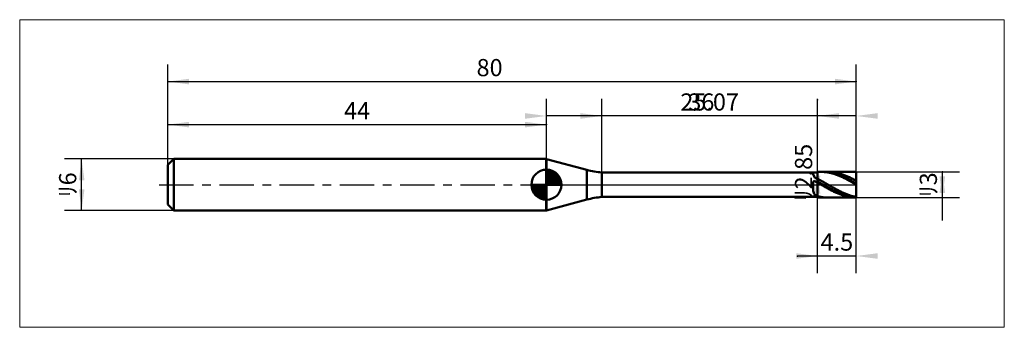
# Model space of a CAD drawing. Extents: x -17 to 97, y -17 to 19.
import ezdxf

# ---------------------------------------------------------------- set-up
doc = ezdxf.new("R2010")
doc.units = 0
doc.linetypes.add('LONGDASHDASH', pattern=[7, 4, -1, 1, -1])
for name, color, linetype, lineweight in [('1', 4, 'CONTINUOUS', 50), ('2', 7, 'CONTINUOUS', 25), ('4', 2, 'LONGDASHDASH', 25), ('CUT', 1, 'CONTINUOUS', 25), ('INFTOTAL', 9, 'CONTINUOUS', 18), ('NOCUT', 7, 'CONTINUOUS', 25), ('SK1', 4, 'CONTINUOUS', 50), ('SK2', 7, 'CONTINUOUS', 25), ('SK4', 2, 'LONGDASHDASH', 25)]:
    doc.layers.add(name, color=color, linetype=linetype, lineweight=lineweight)
doc.styles.add('Monospac821 BT', font='txt', dxfattribs={"height": 3.5})
doc.dimstyles.get("Standard").update_dxf_attribs({"dimtxt": 3.5, "dimasz": 3, "dimexe": 1, "dimexo": 0.5, "dimgap": 0.8, "dimtad": 1, "dimtoh": 1, "dimzin": 1, "dimdsep": 46, "dimtxsty": 'Monospac821 BT', "dimcen": 2.5, "dimadec": 1, "dimazin": 0, "dimtfac": 1, "dimtdec": 4, "dimtix": 1, "dimtmove": 1, "dimatfit": 3, "dimfxl": 1, "dimtolj": 1, "dimtzin": 1, "dimarcsym": 0})

# ---------------------------------------------------------------- blocks, each defined once
blk = doc.blocks.new('*D1ba')
at = {"layer": 'SK2'}
for p, q in [((0, 2.3), (0, 14)), ((80, 1.5), (80, 14)), ((0, 12), (80, 12))]:
    blk.add_line(p, q, dxfattribs=at)
at = {"layer": 'SK2', "color": 0}
for p in [(80, 12), (0, 2.3), (80, 1.5)]:
    blk.add_point(p, dxfattribs=at)
at = {"layer": 'SK2'}
for points in [[(0, 12), (2.478612, 12.326315), (2.478612, 11.673685)], [(80, 12), (77.521388, 11.673685), (77.521388, 12.326315)]]:
    blk.add_solid(points, dxfattribs=at)
at = {"layer": 'SK2', "insert": (37.397052, 12), "char_height": 2, "attachment_point": 8}
blk.add_mtext('80', dxfattribs=at)
blk = doc.blocks.new('*D1c8')
at = {"layer": 'SK2'}
for p, q in [((0, 2.3), (0, 8.990662)), ((44, 3), (44, 8.990662)), ((0, 6.990662), (44, 6.990662))]:
    blk.add_line(p, q, dxfattribs=at)
at = {"layer": 'SK2', "color": 0}
for p in [(44, 6.990662), (0, 2.3), (44, 3)]:
    blk.add_point(p, dxfattribs=at)
at = {"layer": 'SK2'}
for points in [[(0, 6.990662), (2.478612, 7.316978), (2.478612, 6.664347)], [(44, 6.990662), (41.521388, 6.664347), (41.521388, 7.316978)]]:
    blk.add_solid(points, dxfattribs=at)
at = {"layer": 'SK2', "insert": (22, 6.990662), "char_height": 2, "attachment_point": 8}
blk.add_mtext('44', dxfattribs=at)
blk = doc.blocks.new('*D1d6')
at = {"layer": 'SK2'}
for p, q in [((0.7, 3), (-12, 3)), ((-10, -3), (-10, 3)), ((0.7, -3), (-12, -3))]:
    blk.add_line(p, q, dxfattribs=at)
at = {"layer": 'SK2', "color": 0}
for p in [(-10, 3), (0.7, 3), (0.7, -3)]:
    blk.add_point(p, dxfattribs=at)
at = {"layer": 'SK2'}
for points in [[(-10, 3), (-9.673685, 0.521388), (-10.326315, 0.521388)], [(-10, -3), (-10.326315, -0.521388), (-9.673685, -0.521388)]]:
    blk.add_solid(points, dxfattribs=at)
at = {"layer": 'SK2', "insert": (-10, 0), "char_height": 2, "attachment_point": 8, "rotation": 90}
blk.add_mtext('ﾘ6', dxfattribs=at)
blk = doc.blocks.new('*D1e4')
at = {"layer": '2'}
for p, q in [((80, 1.5), (92, 1.5)), ((90, -4.158416), (90, 1.5)), ((80, -1.5), (92, -1.5))]:
    blk.add_line(p, q, dxfattribs=at)
at = {"layer": '2', "color": 0}
for p in [(80, 1.5), (90, 1.5), (80, -1.5)]:
    blk.add_point(p, dxfattribs=at)
at = {"layer": '2'}
for points in [[(90, 1.5), (90.326315, -0.978612), (89.673685, -0.978612)], [(90, -1.5), (89.673685, 0.978612), (90.326315, 0.978612)]]:
    blk.add_solid(points, dxfattribs=at)
at = {"layer": '2', "insert": (90, 0), "char_height": 2, "attachment_point": 8, "rotation": 90}
blk.add_mtext('ﾘ3', dxfattribs=at)
blk = doc.blocks.new('*D1f2')
at = {"layer": '2'}
for p, q in [((75.5, -1.425), (75.5, 9.876238)), ((75.5, 1.425), (73.5, 1.425)), ((75.5, -1.425), (73.5, -1.425))]:
    blk.add_line(p, q, dxfattribs=at)
at = {"layer": '2', "color": 0}
for p in [(75.5, 9.876238), (73.5, 1.425), (73.5, -1.425)]:
    blk.add_point(p, dxfattribs=at)
at = {"layer": '2'}
for points in [[(75.5, 1.425), (75.826315, -1.053612), (75.173685, -1.053612)], [(75.5, -1.425), (75.173685, 1.053612), (75.826315, 1.053612)]]:
    blk.add_solid(points, dxfattribs=at)
at = {"layer": '2', "insert": (75.5, 1.425), "char_height": 2, "attachment_point": 8, "rotation": 90}
blk.add_mtext('ﾘ2.85', dxfattribs=at)
blk = doc.blocks.new('*D200')
at = {"layer": '2'}
for p, q in [((50.43, 1.425), (50.43, 10)), ((75.5, 1.425), (75.5, 10)), ((75.5, 8), (50.43, 8))]:
    blk.add_line(p, q, dxfattribs=at)
at = {"layer": '2', "color": 0}
for p in [(50.43, 8), (50.43, 1.425), (75.5, 1.425)]:
    blk.add_point(p, dxfattribs=at)
at = {"layer": '2'}
for points in [[(50.43, 8), (47.951388, 7.673685), (47.951388, 8.326315)], [(75.5, 8), (77.978612, 8.326315), (77.978612, 7.673685)]]:
    blk.add_solid(points, dxfattribs=at)
at = {"layer": '2', "insert": (62.965, 8), "char_height": 2, "attachment_point": 8}
blk.add_mtext('25.07', dxfattribs=at)
blk = doc.blocks.new('*D20e')
at = {"layer": '2'}
for p, q in [((80, 1.5), (80, 14)), ((44, 3), (44, 10)), ((80, 8), (44, 8))]:
    blk.add_line(p, q, dxfattribs=at)
at = {"layer": '2', "color": 0}
for p in [(44, 8), (44, 3), (80, 1.5)]:
    blk.add_point(p, dxfattribs=at)
at = {"layer": '2'}
for points in [[(44, 8), (41.521388, 7.673685), (41.521388, 8.326315)], [(80, 8), (82.478612, 8.326315), (82.478612, 7.673685)]]:
    blk.add_solid(points, dxfattribs=at)
at = {"layer": '2', "insert": (62, 8), "char_height": 2, "attachment_point": 8}
blk.add_mtext('36', dxfattribs=at)
blk = doc.blocks.new('*D21c')
at = {"layer": '2'}
for p, q in [((80, -10.291202), (80, 0)), ((75.5, -10.291202), (75.5, -1.425)), ((80, -8.291202), (73.162129, -8.291202))]:
    blk.add_line(p, q, dxfattribs=at)
at = {"layer": '2', "color": 0}
for p in [(80, 0), (75.5, -1.425), (73.162129, -8.291202)]:
    blk.add_point(p, dxfattribs=at)
at = {"layer": '2'}
for points in [[(75.5, -8.291202), (73.021388, -8.617518), (73.021388, -7.964887)], [(80, -8.291202), (82.478612, -7.964887), (82.478612, -8.617518)]]:
    blk.add_solid(points, dxfattribs=at)
at = {"layer": '2', "insert": (77.75, -8.291202), "char_height": 2, "attachment_point": 8}
blk.add_mtext('4.5', dxfattribs=at)

msp = doc.modelspace()

# ---------------------------------------------------------------- linework, layer by layer
at = {"layer": '1'}
for p, q in [((48.713367, 1.727689), (44, 2.990632)), ((44, 2.990632), (44, -2.990632)), ((48.713367, -1.727689), (48.713367, 1.727689)), ((75.5, 1.425), (50.43, 1.425)), ((50.43, 1.425), (50.43, -1.425)), ((75, 1.226015), (75, 1.425)), ((75.1, 0.947781), (75, 1.226015)), ((75.5, -1.5), (75.5, 1.5)), ((80, 1.5), (75.5, 1.5)), ((75.5, 1.5), (75.5, 1.425)), ((75.5, 1.425), (75.5, -1.425)), ((75.918954, 1.5), (76, 1.49927)), ((76, 1.49927), (76.1, 1.496359)), ((76.1, 1.496359), (76.2, 1.491232)), ((76.2, 1.481286), (76.178465, 1.5)), ((76.2, 1.491232), (76.3, 1.483896)), ((76.3, 1.479716), (76.2, 1.481286)), ((76.3, 1.483896), (76.4, 1.474361)), ((76.4, 1.475955), (76.3, 1.479716)), ((76.5, 1.470007), (76.4, 1.475955)), ((76.4, 1.474361), (76.5, 1.462643)), ((76.6, 1.461882), (76.5, 1.470007)), ((76.5, 1.462643), (76.6, 1.448758)), ((76.7, 1.451591), (76.6, 1.461882)), ((76.6, 1.448758), (76.7, 1.432727)), ((76.8, 1.43915), (76.7, 1.451591)), ((76.7, 1.432727), (76.8, 1.414574)), ((76.8, 1.499533), (76.735163, 1.5)), ((76.9, 1.496982), (76.8, 1.499533)), ((76.9, 1.424577), (76.8, 1.43915)), ((76.8, 1.414574), (76.9, 1.394325)), ((77, 1.492213), (76.9, 1.496982)), ((77, 1.407894), (76.9, 1.424577)), ((76.9, 1.394325), (77, 1.372011)), ((77.1, 1.485235), (77, 1.492213)), ((77.1, 1.389125), (77, 1.407894)), ((77, 1.372011), (77.1, 1.347664)), ((77.2, 1.476056), (77.1, 1.485235)), ((77.2, 1.368299), (77.1, 1.389125)), ((77.1, 1.347664), (77.2, 1.321322)), ((77.3, 1.46469), (77.2, 1.476056)), ((77.3, 1.345446), (77.2, 1.368299)), ((77.2, 1.321322), (77.3, 1.293022)), ((77.4, 1.451155), (77.3, 1.46469)), ((77.4, 1.3206), (77.3, 1.345446)), ((77.3, 1.293022), (77.4, 1.262806)), ((77.5, 1.43547), (77.4, 1.451155)), ((77.5, 1.293798), (77.4, 1.3206)), ((77.4, 1.262806), (77.5, 1.23072)), ((77.6, 1.417659), (77.5, 1.43547)), ((77.6, 1.265079), (77.5, 1.293798)), ((77.5, 1.23072), (77.6, 1.196811)), ((77.7, 1.397748), (77.6, 1.417659)), ((77.7, 1.234486), (77.6, 1.265079)), ((77.6, 1.196811), (77.7, 1.161129)), ((77.8, 1.375767), (77.7, 1.397748)), ((77.8, 1.202064), (77.7, 1.234486)), ((77.7, 1.161129), (77.8, 1.123727)), ((77.9, 1.351748), (77.8, 1.375767)), ((77.9, 1.167862), (77.8, 1.202064)), ((78, 1.325726), (77.9, 1.351748)), ((78, 1.13193), (77.9, 1.167862)), ((78.1, 1.29774), (78, 1.325726)), ((78.2, 1.267832), (78.1, 1.29774)), ((78.3, 1.236046), (78.2, 1.267832)), ((78.4, 1.20243), (78.3, 1.236046)), ((78.5, 1.167031), (78.4, 1.20243)), ((78.6, 1.129905), (78.5, 1.167031)), ((80, 0), (80, 1.5)), ((80, -1.5), (80, 1.5)), ((75, 0.341299), (75.1, 0.440704)), ((75, -0.726301), (75, 0.341299)), ((75.2, 0.816736), (75.1, 0.947781)), ((75.1, 0.440704), (75.2, 0.399098)), ((75.3, 0.752453), (75.2, 0.816736)), ((75.2, 0.399098), (75.3, 0.346518)), ((75.4, 0.703502), (75.3, 0.752453)), ((75.3, 0.346518), (75.4, 0.293076)), ((75.5, 0.655265), (75.4, 0.703502)), ((75.4, 0.293076), (75.5, 0.239196)), ((75.6, 0.634731), (75.5, 0.68656)), ((75.5, 0.68656), (75.5, 0.655265)), ((75.5, 0.380449), (75.5, 0.382457)), ((75.5, 0.382457), (75.6, 0.327104)), ((75.5, 0.239196), (75.5, 0.240835)), ((75.5, 0.240835), (75.6, 0.183684)), ((75.7, 0.581963), (75.6, 0.634731)), ((75.6, 0.327104), (75.7, 0.271266)), ((75.6, 0.183684), (75.7, 0.126262)), ((75.8, 0.528332), (75.7, 0.581963)), ((75.7, 0.271266), (75.8, 0.215027)), ((75.7, 0.126262), (75.8, 0.068653)), ((75.9, 0.473919), (75.8, 0.528332)), ((75.8, 0.215027), (75.9, 0.158469)), ((75.8, 0.068653), (75.9, 0.010942)), ((76, 0.418804), (75.9, 0.473919)), ((75.9, 0.158469), (76, 0.101676)), ((75.9, 0.010942), (76, -0.046786)), ((76.1, 0.363068), (76, 0.418804)), ((76, 0.101676), (76.1, 0.044732)), ((76.2, 0.306795), (76.1, 0.363068)), ((76.1, 0.044732), (76.2, -0.012277)), ((76.3, 0.250067), (76.2, 0.306795)), ((76.4, 0.192969), (76.3, 0.250067)), ((76.5, 0.135585), (76.4, 0.192969)), ((76.6, 0.078), (76.5, 0.135585)), ((76.7, 0.0203), (76.6, 0.078)), ((76.8, -0.037431), (76.7, 0.0203)), ((77.8, 1.123727), (77.9, 1.084661)), ((77.9, 1.084661), (78, 1.043988)), ((78.1, 1.094322), (78, 1.13193)), ((78, 1.043988), (78.1, 1.001768)), ((78.2, 1.055092), (78.1, 1.094322)), ((78.1, 1.001768), (78.2, 0.958065)), ((78.3, 1.014299), (78.2, 1.055092)), ((78.2, 0.958065), (78.3, 0.912942)), ((78.4, 0.972004), (78.3, 1.014299)), ((78.3, 0.912942), (78.4, 0.866467)), ((78.5, 0.928269), (78.4, 0.972004)), ((78.4, 0.866467), (78.5, 0.818708)), ((78.6, 0.883159), (78.5, 0.928269)), ((78.5, 0.818708), (78.6, 0.769737)), ((78.7, 1.091104), (78.6, 1.129905)), ((78.7, 0.836741), (78.6, 0.883159)), ((78.6, 0.769737), (78.7, 0.719626)), ((78.8, 1.050687), (78.7, 1.091104)), ((78.8, 0.789083), (78.7, 0.836741)), ((78.7, 0.719626), (78.8, 0.668448)), ((78.9, 1.008714), (78.8, 1.050687)), ((78.9, 0.740256), (78.8, 0.789083)), ((78.8, 0.668448), (78.9, 0.61628)), ((79, 0.965247), (78.9, 1.008714)), ((79, 0.690333), (78.9, 0.740256)), ((78.9, 0.61628), (79, 0.5632)), ((79.1, 0.92035), (79, 0.965247)), ((79.1, 0.639388), (79, 0.690333)), ((79, 0.5632), (79.1, 0.509285)), ((79.2, 0.874089), (79.1, 0.92035)), ((79.2, 0.587495), (79.1, 0.639388)), ((79.1, 0.509285), (79.2, 0.454616)), ((79.3, 0.826534), (79.2, 0.874089)), ((79.3, 0.534732), (79.2, 0.587495)), ((79.2, 0.454616), (79.3, 0.399273)), ((79.4, 0.777755), (79.3, 0.826534)), ((79.4, 0.481177), (79.3, 0.534732)), ((79.3, 0.399273), (79.4, 0.343339)), ((79.5, 0.727823), (79.4, 0.777755)), ((79.5, 0.426909), (79.4, 0.481177)), ((79.4, 0.343339), (79.5, 0.286896)), ((79.6, 0.676813), (79.5, 0.727823)), ((79.6, 0.372008), (79.5, 0.426909)), ((79.5, 0.286896), (79.6, 0.230029)), ((79.7, 0.624801), (79.6, 0.676813)), ((79.7, 0.316557), (79.6, 0.372008)), ((79.6, 0.230029), (79.7, 0.17282)), ((79.8, 0.571863), (79.7, 0.624801)), ((79.8, 0.260637), (79.7, 0.316557)), ((79.7, 0.17282), (79.8, 0.115356)), ((79.9, 0.518078), (79.8, 0.571863)), ((79.9, 0.20433), (79.8, 0.260637)), ((79.8, 0.115356), (79.9, 0.057721)), ((80, 0.463525), (79.9, 0.518078)), ((80, 0.147721), (79.9, 0.20433)), ((79.9, 0.057721), (80, 0)), ((80, -1.5), (80, 0)), ((75.1, -1.064113), (75, -0.726301)), ((75.2, -1.167719), (75.1, -1.064113)), ((76, -0.046786), (76.1, -0.104444)), ((76.1, -0.104444), (76.2, -0.161947)), ((76.2, -0.012277), (76.3, -0.069269)), ((76.2, -0.161947), (76.3, -0.219211)), ((76.3, -0.069269), (76.4, -0.126158)), ((76.3, -0.219211), (76.4, -0.276149)), ((76.4, -0.126158), (76.5, -0.18286)), ((76.4, -0.276149), (76.5, -0.332679)), ((76.5, -0.18286), (76.6, -0.239291)), ((76.5, -0.332679), (76.6, -0.388716)), ((76.6, -0.239291), (76.7, -0.295368)), ((76.6, -0.388716), (76.7, -0.444177)), ((76.7, -0.295368), (76.8, -0.351007)), ((76.7, -0.444177), (76.8, -0.49898)), ((76.9, -0.095106), (76.8, -0.037431)), ((76.8, -0.351007), (76.9, -0.406126)), ((76.8, -0.49898), (76.9, -0.553044)), ((77, -0.15264), (76.9, -0.095106)), ((76.9, -0.406126), (77, -0.460644)), ((76.9, -0.553044), (77, -0.606289)), ((77.1, -0.209948), (77, -0.15264)), ((77, -0.460644), (77.1, -0.514479)), ((77, -0.606289), (77.1, -0.658635)), ((77.2, -0.266945), (77.1, -0.209948)), ((77.1, -0.514479), (77.2, -0.567552)), ((77.1, -0.658635), (77.2, -0.710006)), ((77.3, -0.323547), (77.2, -0.266945)), ((77.2, -0.567552), (77.3, -0.619785)), ((77.2, -0.710006), (77.3, -0.760326)), ((77.4, -0.379669), (77.3, -0.323547)), ((77.3, -0.619785), (77.4, -0.671099)), ((77.3, -0.760326), (77.4, -0.809519)), ((77.5, -0.435229), (77.4, -0.379669)), ((77.4, -0.671099), (77.5, -0.72142)), ((77.4, -0.809519), (77.5, -0.857512)), ((77.6, -0.490145), (77.5, -0.435229)), ((77.5, -0.72142), (77.6, -0.770671)), ((77.5, -0.857512), (77.6, -0.904236)), ((77.7, -0.544334), (77.6, -0.490145)), ((77.6, -0.770671), (77.7, -0.818781)), ((77.6, -0.904236), (77.7, -0.94962)), ((77.8, -0.597717), (77.7, -0.544334)), ((77.7, -0.818781), (77.8, -0.865679)), ((77.7, -0.94962), (77.8, -0.993598)), ((77.9, -0.650214), (77.8, -0.597717)), ((77.8, -0.865679), (77.9, -0.911294)), ((77.8, -0.993598), (77.9, -1.036104)), ((78, -0.701749), (77.9, -0.650214)), ((77.9, -0.911294), (78, -0.955559)), ((77.9, -1.036104), (78, -1.077074)), ((78.1, -0.752244), (78, -0.701749)), ((78, -0.955559), (78.1, -0.998408)), ((78, -1.077074), (78.1, -1.11645)), ((78.2, -0.801624), (78.1, -0.752244)), ((78.1, -0.998408), (78.2, -1.039779)), ((78.1, -1.11645), (78.2, -1.154172)), ((78.3, -0.849817), (78.2, -0.801624)), ((78.2, -1.039779), (78.3, -1.079609)), ((78.4, -0.896752), (78.3, -0.849817)), ((78.3, -1.079609), (78.4, -1.11784)), ((78.5, -0.942357), (78.4, -0.896752)), ((78.4, -1.11784), (78.5, -1.154415)), ((78.6, -0.986567), (78.5, -0.942357)), ((78.7, -1.029316), (78.6, -0.986567)), ((78.8, -1.07054), (78.7, -1.029316)), ((78.9, -1.110178), (78.8, -1.07054)), ((79, -1.148172), (78.9, -1.110178)), ((44, -2.990632), (48.713367, -1.727689)), ((50.43, -1.425), (75.5, -1.425)), ((75, -1.383524), (75.1, -1.35514)), ((75, -1.425), (75, -1.383524)), ((75.1, -1.35514), (75.2, -1.367971)), ((75.3, -1.21014), (75.2, -1.167719)), ((75.2, -1.367971), (75.3, -1.382227)), ((75.4, -1.239238), (75.3, -1.21014)), ((75.3, -1.382227), (75.4, -1.394536)), ((75.5, -1.265406), (75.4, -1.239238)), ((75.4, -1.394536), (75.5, -1.404781)), ((75.5, -1.333655), (75.5, -1.265406)), ((75.6, -1.359087), (75.5, -1.333655)), ((75.5, -1.354308), (75.5, -1.431113)), ((75.5, -1.404781), (75.5, -1.48054)), ((75.5, -1.425), (75.5, -1.5)), ((75.5, -1.431113), (75.6, -1.44477)), ((75.5, -1.48054), (75.6, -1.488711)), ((75.5, -1.5), (80, -1.5)), ((75.7, -1.382505), (75.6, -1.359087)), ((75.6, -1.44477), (75.7, -1.456287)), ((75.6, -1.488711), (75.7, -1.494677)), ((75.8, -1.403875), (75.7, -1.382505)), ((75.7, -1.456287), (75.8, -1.465647)), ((75.7, -1.494677), (75.8, -1.498428)), ((75.9, -1.423166), (75.8, -1.403875)), ((75.8, -1.465647), (75.9, -1.472836)), ((75.8, -1.498428), (75.9, -1.49996)), ((76, -1.440348), (75.9, -1.423166)), ((75.9, -1.472836), (76, -1.477843)), ((75.9, -1.49996), (75.918954, -1.5)), ((76.1, -1.455397), (76, -1.440348)), ((76, -1.477843), (76.1, -1.480661)), ((76.2, -1.46829), (76.1, -1.455397)), ((76.1, -1.480661), (76.178465, -1.5)), ((76.3, -1.479009), (76.2, -1.46829)), ((76.4, -1.487536), (76.3, -1.479009)), ((76.5, -1.49386), (76.4, -1.487536)), ((76.6, -1.497971), (76.5, -1.49386)), ((76.7, -1.499863), (76.6, -1.497971)), ((76.735163, -1.5), (76.7, -1.499863)), ((78.2, -1.154172), (78.3, -1.190184)), ((78.3, -1.190184), (78.4, -1.224433)), ((78.4, -1.224433), (78.5, -1.256868)), ((78.5, -1.154415), (78.6, -1.189281)), ((78.5, -1.256868), (78.6, -1.287441)), ((78.6, -1.189281), (78.7, -1.222384)), ((78.6, -1.287441), (78.7, -1.316108)), ((78.7, -1.222384), (78.8, -1.253677)), ((78.7, -1.316108), (78.8, -1.342824)), ((78.8, -1.253677), (78.9, -1.283113)), ((78.8, -1.342824), (78.9, -1.367552)), ((78.9, -1.283113), (79, -1.310648)), ((78.9, -1.367552), (79, -1.390254)), ((79.1, -1.184464), (79, -1.148172)), ((79, -1.310648), (79.1, -1.336242)), ((79, -1.390254), (79.1, -1.410896)), ((79.2, -1.219003), (79.1, -1.184464)), ((79.1, -1.336242), (79.2, -1.359856)), ((79.1, -1.410896), (79.2, -1.429449)), ((79.3, -1.251735), (79.2, -1.219003)), ((79.2, -1.359856), (79.3, -1.381456)), ((79.2, -1.429449), (79.3, -1.445884)), ((79.4, -1.282614), (79.3, -1.251735)), ((79.3, -1.381456), (79.4, -1.401009)), ((79.3, -1.445884), (79.4, -1.460177)), ((79.5, -1.311592), (79.4, -1.282614)), ((79.4, -1.401009), (79.5, -1.418488)), ((79.4, -1.460177), (79.5, -1.472308)), ((79.6, -1.338628), (79.5, -1.311592)), ((79.5, -1.418488), (79.6, -1.433865)), ((79.5, -1.472308), (79.6, -1.482257)), ((79.7, -1.36368), (79.6, -1.338628)), ((79.6, -1.433865), (79.7, -1.447118)), ((79.6, -1.482257), (79.7, -1.490011)), ((79.8, -1.386713), (79.7, -1.36368)), ((79.7, -1.447118), (79.8, -1.458227)), ((79.7, -1.490011), (79.8, -1.495558)), ((79.9, -1.407691), (79.8, -1.386713)), ((79.8, -1.458227), (79.9, -1.467177)), ((79.8, -1.495558), (79.9, -1.498889)), ((80, -1.426585), (79.9, -1.407691)), ((79.9, -1.467177), (80, -1.473953)), ((79.9, -1.498889), (80, -1.5))]:
    msp.add_line(p, q, dxfattribs=at)
for centre, start, end in [((51.301557, 11.386947), 255, 265), ((51.301557, -11.386947), 95, 105)]:
    msp.add_arc(centre, 10, start, end, dxfattribs=at)
at = {"layer": '4'}
msp.add_line((44, 0), (80, 0), dxfattribs=at)
at = {"layer": 'CUT'}
for p, q in [((80, 1.5), (75.5, 1.5)), ((75.5, 1.5), (75.5, 0)), ((80, 0), (80, 1.5)), ((75.5, 0), (80, 0))]:
    msp.add_line(p, q, dxfattribs=at)
at = {"layer": 'INFTOTAL'}
for p, q in [((-17.2, 19.2), (97.2, 19.2)), ((-17.2, -16.586947), (-17.2, 19.2)), ((97.2, 19.2), (97.2, -16.586947)), ((97.2, -16.586947), (-17.2, -16.586947))]:
    msp.add_line(p, q, dxfattribs=at)
at = {"layer": 'NOCUT'}
for p, q in [((48.713367, 1.727689), (44, 2.990632)), ((44, 2.990632), (44, 0)), ((75.5, 1.425), (50.43, 1.425)), ((75.5, 0), (75.5, 1.425)), ((44, 0), (75.5, 0))]:
    msp.add_line(p, q, dxfattribs=at)
msp.add_arc((51.301557, 11.386947), 10, 255, 265, dxfattribs=at)
at = {"layer": 'SK1'}
for p, q in [((0.7, 3), (0, 2.3)), ((0, 2.3), (0, -2.3)), ((44, 3), (0.7, 3)), ((0.7, 3), (0.7, -3)), ((44, 2.990632), (43.965037, 3)), ((43.965037, 3), (44, 3)), ((43.965037, 3), (43.965037, -3)), ((44, 0), (44, 1.75)), ((44, 1.70452), (44.0441, 1.74861)), ((44, 1.45703), (44.271, 1.72802)), ((44, 1.70452), (45.7045, 0)), ((44, 1.20954), (44.4742, 1.6837)), ((44, 0.962054), (44.6588, 1.62082)), ((44, 0.714566), (44.8271, 1.54167)), ((44, 1.45703), (45.457, 0)), ((44, 0.467079), (44.981, 1.44812)), ((44, 0.219592), (45.1226, 1.34216)), ((44, 1.20954), (45.2095, 0)), ((44.0279, 0), (45.2508, 1.22288)), ((44.2154, 1.73657), (45.7366, 0.215434)), ((44.5328, 1.66666), (45.6667, 0.532833)), ((45.0401, 1.40688), (45.4069, 1.0401)), ((44, 0), (42.25, 0)), ((42.2514, -0.044098), (42.2955, 0)), ((42.272, -0.270991), (42.543, 0)), ((42.3163, -0.474162), (42.7905, 0)), ((42.3792, -0.658762), (43.0379, 0)), ((42.4583, -0.827105), (43.2854, 0)), ((42.4872, 0), (44, -1.51282)), ((42.5519, -0.981039), (43.5329, 0)), ((42.6578, -1.12257), (43.7804, 0)), ((42.7347, 0), (44, -1.26533)), ((42.9822, 0), (44, -1.01785)), ((43.2296, 0), (44, -0.770358)), ((43.4771, 0), (44, -0.522871)), ((43.7246, 0), (44, -0.275383)), ((43.9721, 0), (44, -0.027896)), ((44, 0.962054), (44.9621, 0)), ((44, 0.714566), (44.7146, 0)), ((44, 0.467079), (44.4671, 0)), ((44, 0.219592), (44.2196, 0)), ((44, 0), (45.75, 0)), ((44, -1.75), (44, 0)), ((44.2754, 0), (45.367, 1.09157)), ((44.5229, 0), (45.4707, 0.947822)), ((44.7704, 0), (45.5605, 0.790145)), ((45.0178, 0), (45.6364, 0.618517)), ((45.2653, 0), (45.696, 0.430696)), ((45.5128, 0), (45.7356, 0.222827)), ((42.2503, -0.010642), (43.9894, -1.74967)), ((42.2736, -0.281429), (43.7186, -1.72637)), ((42.3639, -0.619147), (43.3809, -1.63613)), ((42.7771, -1.25077), (44, -0.027896)), ((42.9084, -1.36695), (44, -0.275383)), ((43.0522, -1.47069), (44, -0.522871)), ((43.2099, -1.5605), (44, -0.770358)), ((43.3815, -1.63636), (44, -1.01785)), ((43.5693, -1.69603), (44, -1.26533)), ((43.7772, -1.73565), (44, -1.51282)), ((0.7, -3), (0, -2.3)), ((44, -3), (0.7, -3)), ((44, -2.990632), (43.965037, -3)), ((43.965037, -3), (44, -3))]:
    msp.add_line(p, q, dxfattribs=at)
for start, end in [(90, 180), (0, 90), (180, 270), (270, 0)]:
    msp.add_arc((44, 0), 1.75, start, end, dxfattribs=at)
at = {"layer": 'SK4'}
msp.add_line((-1, 0), (81, 0), dxfattribs=at)

# ---------------------------------------------------------------- dimensions: what is measured, and where the dimension line sits
at = {"layer": '2'}
for base, p1, p2, picture, middle in [((44, 8), (80, 1.5), (44, 3), '*D20e', (62, 8)), ((50.43, 8), (75.5, 1.425), (50.43, 1.425), '*D200', (62.965, 8)), ((73.162129, -8.291202), (80, 0), (75.5, -1.425), '*D21c', (77.75, -8.291202))]:
    dim = msp.add_linear_dim(base=base, p1=p1, p2=p2, dimstyle='STANDARD', dxfattribs=at)
    dim.commit()
    dim.dimension.update_dxf_attribs({"geometry": picture, "text_midpoint": middle, "dimtype": 160})
for base, p1, p2, picture, middle in [((75.5, 9.876238), (73.5, -1.425), (73.5, 1.425), '*D1f2', (75.5, 1.425)), ((90, 1.5), (80, -1.5), (80, 1.5), '*D1e4', (90, 0))]:
    dim = msp.add_linear_dim(base=base, p1=p1, p2=p2, angle=270, text='%%c<>', dimstyle='STANDARD', dxfattribs=at)
    dim.commit()
    dim.dimension.update_dxf_attribs({"geometry": picture, "text_midpoint": middle, "dimtype": 160})
at = {"layer": 'SK2'}
for base, p2, picture, middle in [((80, 12), (80, 1.5), '*D1ba', (37.397052, 12)), ((44, 6.990662), (44, 3), '*D1c8', (22, 6.990662))]:
    dim = msp.add_linear_dim(base=base, p1=(0, 2.3), p2=p2, dimstyle='STANDARD', dxfattribs=at)
    dim.commit()
    dim.dimension.update_dxf_attribs({"geometry": picture, "text_midpoint": middle, "dimtype": 160})
dim = msp.add_linear_dim(base=(-10, 3), p1=(0.7, -3), p2=(0.7, 3), angle=270, text='%%c<>', dimstyle='STANDARD', dxfattribs=at)
dim.commit()
dim.dimension.update_dxf_attribs({"geometry": '*D1d6', "text_midpoint": (-10, 0), "dimtype": 160})

doc.saveas('drawing.dxf')
